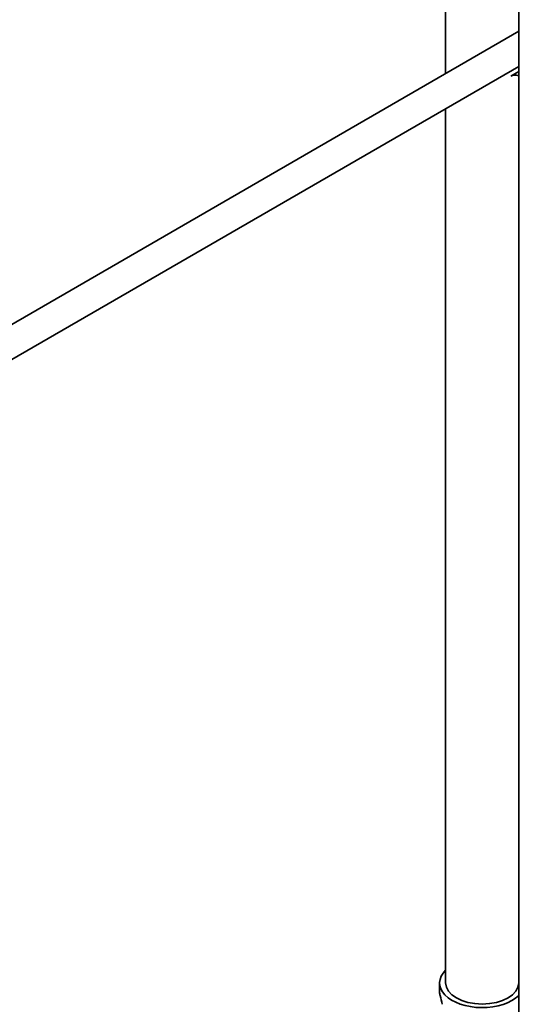
# Model space of a CAD drawing. Units: millimetres. Extents: x 0 to 1478, y 0 to 1758.
# Drawn here: x 270 to 355, y 160 to 322 of the extents above; entities that cross this region are included whole.
import ezdxf
from ezdxf import colors
from ezdxf.entities.mleader import LeaderData, LeaderLine
from ezdxf.math import Vec2, Vec3

# ---------------------------------------------------------------- set-up
doc = ezdxf.new("R2010")
doc.units = ezdxf.units.MM
doc.layers.add('DV5_Défaut', color=7, linetype='Continuous')
doc.layers.add('Défaut', color=7, linetype='Continuous')

# ---------------------------------------------------------------- blocks, each defined once
blk = doc.blocks.new('_DOT')
at = {"color": 0}
blk.add_line((0, 0), (-1, 0), dxfattribs=at)
at = {"color": 0, "const_width": 0.333}
blk.add_lwpolyline([(-0.1665, 0, 1), (0.1665, 0, 1)], format="xyb", close=True, dxfattribs=at)
blk = doc.blocks.new('SE4')
at = {"layer": 'DV5_Défaut', "color": 7, "linetype": 'Continuous', "lineweight": 35}
for p, q in [((340.15, 404.46), (340.15, 312.86)), ((352.15, 313.19), (352.15, 402.83)), ((352.18, 402.81), (352.18, 156.67)), ((352.18, 319.8), (254.89, 263.64)), ((257.39, 259.31), (352.18, 314.03)), ((352.18, 313.2), (350.87, 312.45)), ((340.15, 307.09), (340.15, 163.61)), ((352.15, 163.61), (352.15, 306.89)), ((339.15, 163.61), (339.15, 162.14))]:
    blk.add_line(p, q, dxfattribs=at)
blk.add_arc((324.98, 157.34), 14.86, 10.7478, 16.3941, dxfattribs=at)
for centre, major_axis, start_param, end_param in [((352.62, 309.42), (1.75, -3.03), 2.538715, 3.141593), ((346.15, 163.61), (7, 0), 2.600493, 5.747887), ((346.15, 163.61), (6, 0), 3.141593, 6.283185), ((346.15, 162.14), (7, 0), 3.141593, 3.293694)]:
    blk.add_ellipse(centre, major_axis=major_axis, ratio=0.57735, start_param=start_param, end_param=end_param, dxfattribs=at)

msp = doc.modelspace()

# ---------------------------------------------------------------- block references
at = {"layer": 'Défaut'}
msp.add_blockref('SE4', (0, 0), dxfattribs=at)

# ---------------------------------------------------------------- leaders
at = {"layer": 'Défaut', "color": 7, "linetype": 'Continuous', "lineweight": 18}
ml = msp.add_multileader_mtext('Standard', dxfattribs=at)
ml.set_content('{\\pxsm0.9;\\fSolid Edge ISO|b1||i0||c0|p34;\\W1.;17/03/2021\\P}', color=256)
ml.set_leader_properties()
ml.set_arrow_properties(name='DOT')
ml.build(insert=Vec2(0, 0))
ml.multileader.update_dxf_attribs({"leader_type": 0, "dogleg_length": 0, "arrow_head_size": 12})
ctx = ml.context
ctx.base_point, ctx.char_height, ctx.arrow_head_size, ctx.landing_gap_size = Vec3(1390.41, 1750.71), 12, 12, 4.2
notes = []
notes.append((ctx, [(0, (0, 0, 0), (0, 0), (1, 0), 1, [])]))
ctx.mtext.insert = Vec3(1392.41, 1756.83)
for ctx, leaders in notes:
    for number, flags, end, landing, length, lines in leaders:
        leader = LeaderData()
        leader.index, (leader.has_last_leader_line, leader.has_dogleg_vector, leader.attachment_direction) = number, flags
        leader.last_leader_point, leader.dogleg_vector, leader.dogleg_length = Vec3(end), Vec3(landing), length
        for number, points, colour, breaks in lines:
            line = LeaderLine()
            line.index, line.vertices, line.color, line.breaks = number, Vec3.list(points), colors.encode_raw_color(colour), breaks
            leader.lines.append(line)
        ctx.leaders.append(leader)

doc.saveas('drawing.dxf')
